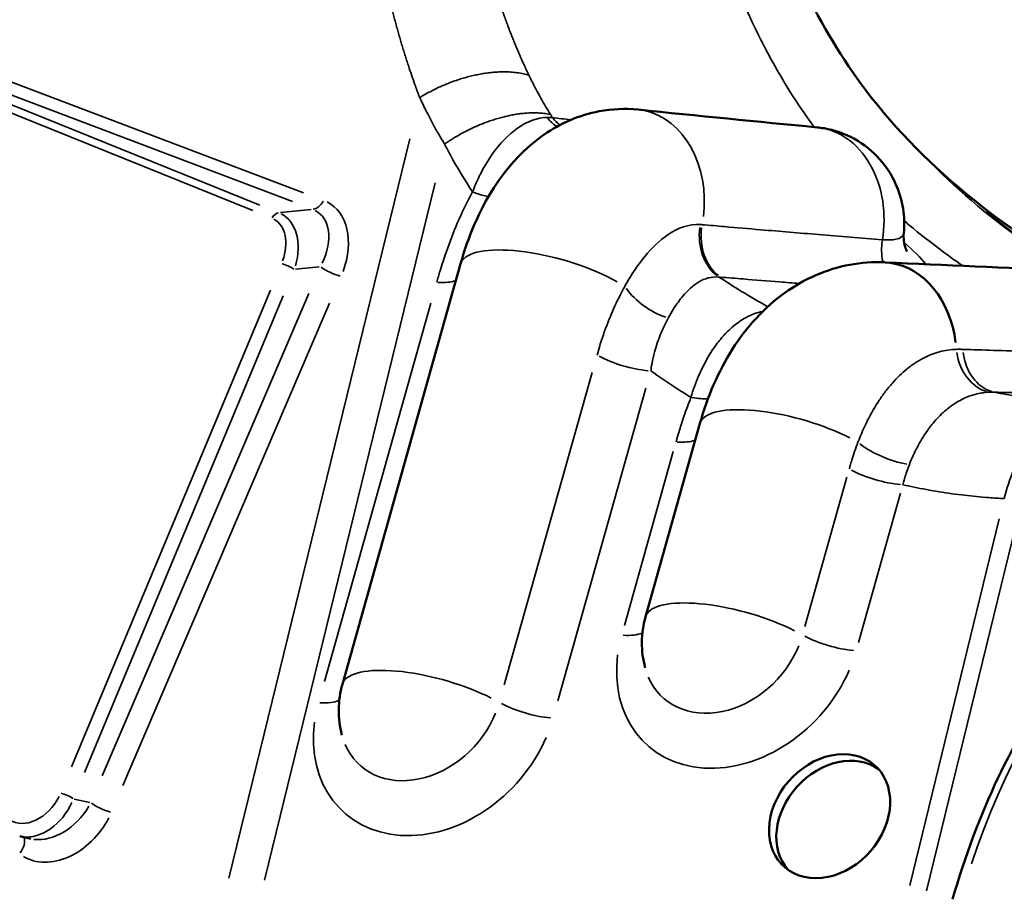
# Model space of a CAD drawing. Units: millimetres. Extents: x 4034 to 19325, y 10709 to 26997.
# Drawn here: x 17182 to 17487, y 11175 to 11445 of the extents above; entities that cross this region are included whole.
import ezdxf

# ---------------------------------------------------------------- set-up
doc = ezdxf.new("R2010")
doc.units = ezdxf.units.MM
doc.layers.add('MD_Visible', color=7, linetype='Continuous', lineweight=50)
doc.layers.add('MD_Visible Narrow', color=7, linetype='Continuous', lineweight=35)
doc.styles.get("Standard").update_dxf_attribs({"font": 'arial.ttf'})
doc.dimstyles.get("Standard").update_dxf_attribs({"dimtxt": 0.18, "dimasz": 0.18, "dimexe": 0.18, "dimexo": 0.0625, "dimgap": 0.09, "dimtad": 0, "dimtih": 1, "dimtoh": 1, "dimdec": 4, "dimzin": 0, "dimdsep": 46, "dimtxsty": 'Standard', "dimcen": 0.09, "dimadec": 0, "dimazin": 0, "dimtfac": 1, "dimtdec": 4, "dimtofl": 0, "dimtmove": 0, "dimatfit": 3, "dimfxl": 1, "dimtolj": 1, "dimtzin": 0, "dimarcsym": 0})

# ---------------------------------------------------------------- blocks, each defined once
blk = doc.blocks.new('CustomObjectsInViewport8_0')
at = {"layer": 'MD_Visible', "extrusion": (0, 1, 0)}
for p, q in [((17282.13, 11239.6), (17318.67, 11369.54)), ((17375.84, 11260.44), (17392.64, 11320.18)), ((17185.87, 11191.79), (17182.4, 11192.57))]:
    blk.add_line(p, q, dxfattribs=at)
at = {"layer": 'MD_Visible', "extrusion": (-1.33219e-16, 0, -1)}
blk.add_arc((-17404.72, 11252.31), 30, 345.2551, 15.7058, dxfattribs=at)
at = {"layer": 'MD_Visible', "extrusion": (-1.33219e-16, -5.083e-39, -1)}
blk.add_arc((-17311.01, 11231.48), 30, 345.2551, 15.7058, dxfattribs=at)
at = {"layer": 'MD_Visible'}
for centre, major_axis, ratio, start_param, end_param in [((17448.42, 11340.02), (1.39, 29.97), 0.783959, 0, 0.000144), ((17448.42, 11340.02), (1.39, 29.97), 0.783959, -1.360445, -0.071602), ((17432.73, 11198.79), (14.08, 15.58), 0.792586, -0.949032, 5.334153)]:
    blk.add_ellipse(centre, major_axis=major_axis, ratio=ratio, start_param=start_param, end_param=end_param, dxfattribs=at)
at = {"layer": 'MD_Visible', "extrusion": (-1.33219e-16, -2.52435e-29, -1)}
blk.add_ellipse((17434.99, 11196.75), major_axis=(14.08, 15.58), ratio=0.792586, start_param=3.233308, end_param=6.19147, dxfattribs=at)
at = {"layer": 'MD_Visible'}
for points, knots in [([(17509.56, 11367.07), (17495.76, 11375.23), (17482.49, 11384.53), (17458.48, 11405.45), (17447.46, 11417.41), (17431.82, 11440.79), (17426.02, 11451.57), (17415.11, 11475.58), (17410.26, 11488.99), (17401.79, 11518.26), (17398.45, 11534.26), (17394.14, 11567.23), (17393.27, 11584.32), (17395.07, 11617.03), (17397.37, 11632.19), (17402.7, 11661.31), (17406, 11675.31), (17414.58, 11704.94), (17420.16, 11720.4), (17433.02, 11749.86), (17440.37, 11763.91), (17456.74, 11790.29), (17465.78, 11802.56), (17485.26, 11825.31), (17495.81, 11835.8), (17518.45, 11854.66), (17530.62, 11863.03), (17555.67, 11876.65), (17568.58, 11882.04), (17594.53, 11889.61), (17607.62, 11891.93), (17633.55, 11893.56), (17646.58, 11892.92), (17671.68, 11888.91), (17683.88, 11885.66), (17708.54, 11876.7), (17721, 11870.82), (17745.94, 11856.55), (17758.43, 11848), (17783.26, 11828.35), (17795.62, 11817.09), (17819.7, 11792.19), (17831.42, 11778.41), (17853.63, 11749.09), (17864.17, 11733.54), (17883.89, 11701.11), (17893.13, 11684.2), (17910.1, 11649.58), (17917.74, 11631.78), (17932.5, 11595.8), (17940.09, 11577.42), (17955.01, 11545.93), (17962.01, 11532.49), (17976.04, 11509.24), (17982.98, 11499.07), (17997.44, 11480.9), (18005.22, 11472.62), (18018.35, 11459.29), (18023.73, 11454.22), (18035.76, 11444.6), (18042.32, 11440.58), (18055.47, 11434.92), (18062.34, 11433.01), (18078.58, 11430.1), (18088.04, 11429.41), (18108.67, 11427.98), (18119.29, 11427.23), (18131.94, 11426.33), (18133.99, 11426.18), (18136.03, 11426.03)], [0.090726, 0.090726, 0.090726, 0.090726, 5.370815, 5.370815, 10.414965, 10.414965, 14.27666, 14.27666, 18.793405, 18.793405, 23.984166, 23.984166, 29.436491, 29.436491, 34.513433, 34.513433, 39.487442, 39.487442, 45.446445, 45.446445, 51.511044, 51.511044, 57.680641, 57.680641, 63.961775, 63.961775, 70.386329, 70.386329, 76.573378, 76.573378, 82.482046, 82.482046, 88.189582, 88.189582, 93.737431, 93.737431, 99.628631, 99.628631, 105.854668, 105.854668, 112.401623, 112.401623, 119.111814, 119.111814, 125.654831, 125.654831, 131.995332, 131.995332, 138.078589, 138.078589, 144.036132, 144.036132, 148.531747, 148.531747, 152.369209, 152.369209, 156.091782, 156.091782, 158.624436, 158.624436, 161.830651, 161.830651, 164.871261, 164.871261, 168.42366, 168.42366, 172.187492, 172.187492, 172.911139, 172.911139, 172.911139, 172.911139]), ([(17038.33, 11200.76), (17037.26, 11202.16), (17031.99, 11209.41), (17023.75, 11223.99), (17015.54, 11246.55), (17009.62, 11274.82), (17007.27, 11309.66), (17009.96, 11351.69), (17017.85, 11397.04), (17027.57, 11432.94), (17035.57, 11457.41), (17041.3, 11473.85), (17049.19, 11494.6), (17059.79, 11519.71), (17075.38, 11553.34), (17097.47, 11595.38), (17127.68, 11644.97), (17161.08, 11692.84), (17188.61, 11727.49), (17204.69, 11746.11), (17208.36, 11750.28)], [0.074272, 0.074272, 0.074272, 0.074272, 0.078125, 0.09375, 0.109375, 0.125, 0.1458333, 0.1666667, 0.1875, 0.2083333, 0.2135417, 0.21875, 0.2291667, 0.2395833, 0.25, 0.2708333, 0.2916667, 0.3125, 0.3333333, 0.3394375, 0.3394375, 0.3394375, 0.3394375]), ([(17318.67, 11369.54), (17321.03, 11377.94), (17324.42, 11385.97), (17331.12, 11396.4), (17333.58, 11399.59), (17338.82, 11405.08), (17341.56, 11407.45), (17349.56, 11412.96), (17355.44, 11415.53), (17365.45, 11417.42), (17369.54, 11417.6), (17373.52, 11417.19)], [0, 0, 0, 0, 2.696647, 2.696647, 3.993634, 3.993634, 5.158014, 5.158014, 7.132977, 7.132977, 8.406308, 8.406308, 8.406308, 8.406308]), ([(17455.67, 11379.07), (17455.9, 11381.54), (17455.83, 11384.05), (17455.04, 11389.1), (17454.3, 11391.71), (17451.97, 11396.88), (17450.36, 11399.47), (17446.06, 11404.29), (17443.42, 11406.49), (17437.46, 11409.74), (17434.3, 11410.86), (17430.3, 11411.54), (17429.59, 11411.64), (17428.87, 11411.71)], [0.3650923, 0.3650923, 0.3650923, 0.3650923, 0.396277, 0.396277, 0.4274616, 0.4274616, 0.4586462, 0.4586462, 0.4889061, 0.4889061, 0.5153272, 0.5153272, 0.5210155, 0.5210155, 0.5210155, 0.5210155]), ([(17506.59, 11367.45), (17506.56, 11367.47), (17506.53, 11367.49), (17499.37, 11371.97), (17492.41, 11376.79), (17484.19, 11383.14), (17482.66, 11384.35), (17481.15, 11385.58)], [-47.632623, -47.632623, -47.632623, -47.632623, -47.620299, -47.620299, -44.732775, -44.732775, -44.064621, -44.064621, -44.064621, -44.064621]), ([(17456.7, 11373.31), (17456.7, 11373.31), (17456.69, 11373.33), (17456.61, 11373.45), (17456.44, 11373.74), (17456.02, 11374.89), (17455.79, 11375.67), (17455.61, 11377.42), (17455.58, 11378.2), (17455.67, 11379.07)], [-4.174691, -4.174691, -4.174691, -4.174691, -4.055089, -4.055089, -3.598016, -3.598016, -3.205975, -3.205975, -2.964215, -2.964215, -2.964215, -2.964215]), ([(17392.64, 11320.19), (17394.95, 11328.39), (17398.3, 11336.21), (17407, 11349.9), (17412.5, 11356), (17424.87, 11364.84), (17431.81, 11367.91), (17442.54, 11369.9), (17446.19, 11370.16), (17449.8, 11369.99)], [0.001544, 0.001544, 0.001544, 0.001544, 2.629279, 2.629279, 5.248326, 5.248326, 7.656057, 7.656057, 8.85106, 8.85106, 8.85106, 8.85106]), ([(17576.07, 11280.04), (17567.32, 11280.95), (17558.48, 11280.02), (17541.31, 11274.58), (17532.99, 11270.09), (17517.28, 11257.95), (17509.9, 11250.3), (17496.34, 11232.3), (17490.18, 11221.94), (17479.31, 11199.04), (17474.61, 11186.49), (17470.74, 11173.16)], [6.226339, 6.226339, 6.226339, 6.226339, 6.454059, 6.454059, 6.681778, 6.681778, 6.909498, 6.909498, 7.137218, 7.137218, 7.364937, 7.364937, 7.364937, 7.364937])]:
    blk.add_open_spline(points, degree=3, knots=knots, dxfattribs=at)
for points in [[(17373.52, 11417.19), (17391.97, 11415.3), (17410.42, 11413.47), (17428.87, 11411.71)], [(17449.88, 11369.98), (17468.47, 11369.12), (17487.05, 11368.3), (17505.63, 11367.5)]]:
    blk.add_open_spline(points, degree=3, dxfattribs=at)
at = {"layer": 'MD_Visible Narrow', "extrusion": (0, 1, 0)}
for p, q in [((17157.22, 11434.32), (17270.08, 11391.49)), ((17149.99, 11430.72), (17256.58, 11387.69)), ((17266.7, 11388.74), (17153.84, 11431.57)), ((17254.41, 11386.02), (17147.83, 11429.05)), ((17247.08, 11179.67), (17302.94, 11408.18)), ((17310.8, 11394.59), (17258.11, 11179.05)), ((17263.02, 11385.35), (17272.45, 11386.31)), ((17274.95, 11368.57), (17267.68, 11367.83)), ((17198.46, 11214.09), (17259.9, 11361.36)), ((17263.86, 11359.61), (17202.42, 11212.33)), ((17207.94, 11211.23), (17271.81, 11360.33)), ((17278.18, 11357.39), (17214.32, 11208.29)), ((17276.59, 11240.38), (17309.48, 11357.32)), ((17332.16, 11239.34), (17359.33, 11335.95)), ((17375.93, 11331.06), (17348.77, 11234.45)), ((17369.31, 11257.7), (17384.43, 11311.47)), ((17425.08, 11257.37), (17438.07, 11303.56)), ((17454.67, 11298.67), (17441.68, 11252.48)), ((17457.5, 11177.39), (17485.19, 11290.65)), ((17490.36, 11289.01), (17462.67, 11175.75)), ((17199.27, 11204.09), (17204.13, 11203))]:
    blk.add_line(p, q, dxfattribs=at)
at = {"layer": 'MD_Visible Narrow'}
for centre, major_axis, ratio, start_param, end_param in [((17370.46, 11387.35), (3.06, 29.84), 0.782699, 4.684307, 6.199034), ((17353.41, 11425.55), (0.64, 14.99), 0.747442, 2.419514, 2.725277), ((17355.97, 11425.34), (1.84, 14.89), 0.793512, 2.46701, 2.699196), ((17315.59, 11397.91), (-13.15, 7.22), 0.175086, 2.233545, 2.731486), ((17273.86, 11391.16), (1.77, 4.67), 0.623284, 3.47812, 4.450318), ((17263.67, 11371.3), (11.25, 13.94), 0.629019, 5.083195, 6.408343), ((17254.41, 11371.74), (6.71, 11.51), 0.672923, 4.981887, 6.307035), ((17404.27, 11378.8), (1.11, 14.96), 0.785866, 1.501109, 2.663653), ((17404.76, 11378.76), (1.18, 14.95), 0.781587, 1.504813, 2.667628), ((17460.56, 11374.51), (1.1, 14.96), 0.782067, 1.487804, 1.909622), ((17347.55, 11361.42), (-28.88, 8.12), 0.32377, -2.217705, -0.116721), ((17279.25, 11367.72), (-4.6, 1.97), 0.229944, 0.744727, 2.158422), ((17304.52, 11369.95), (-14.44, 4.06), 0.32377, 2.177472, 2.69863), ((17380.36, 11363.12), (-12.23, 8.69), 0.552712, 1.020271, 2.077571), ((17370.66, 11342.56), (-14.44, 4.06), 0.32377, 0.979107, 2.086971), ((17421.52, 11312.06), (-28.88, 8.12), 0.32377, -2.12758, -0.111978), ((17448.61, 11307.37), (-14.44, 4.06), 0.32377, 0.979107, 2.086971), ((17569.87, 11079.96), (0, 200.4), 0.544639, 0.000084, 1.024822), ((17434.18, 11256.05), (-14.44, 4.06), 0.32377, 0.979107, 2.086971), ((17400.19, 11256.4), (18.97, 20.98), 0.792586, 2.794495, 5.141742), ((17267.98, 11240.01), (-14.44, 4.06), 0.32377, 2.181346, 2.772238), ((17306.49, 11235.57), (18.97, 20.98), 0.792586, 2.794495, 5.141742), ((17196.67, 11204.69), (-2.77, 1.16), 0.218515, 3.886812, 5.347477), ((17186.08, 11207.96), (6.89, 10.31), 0.718881, 3.154993, 4.882917), ((17192.71, 11205.63), (-10.66, -11.92), 0.704127, 0.452899, 1.862757), ((17179.86, 11189.28), (3.17, 3.87), 0.643874, 4.773289, 5.894086)]:
    blk.add_ellipse(centre, major_axis=major_axis, ratio=ratio, start_param=start_param, end_param=end_param, dxfattribs=at)
at = {"layer": 'MD_Visible Narrow', "extrusion": (-1.64987e-16, -2.59609e-18, -1)}
blk.add_ellipse((17266.16, 11369.25), major_axis=(12.25, 18.82), ratio=0.689203, start_param=-0.075219, end_param=1.249928, dxfattribs=at)
at = {"layer": 'MD_Visible Narrow', "extrusion": (-1.33219e-16, -2.39801e-29, -1)}
blk.add_ellipse((17261.96, 11382.42), major_axis=(1.12, 2.78), ratio=0.664552, start_param=-1.342459, end_param=-0.351118, dxfattribs=at)
at = {"layer": 'MD_Visible Narrow', "extrusion": (-9.22209e-17, -4.43417e-18, -1)}
blk.add_ellipse((17256.03, 11370.52), major_axis=(7.02, 14.54), ratio=0.708837, start_param=0.020832, end_param=1.34598, dxfattribs=at)
at = {"layer": 'MD_Visible Narrow', "extrusion": (-1.33219e-16, 2.94714e-29, -1)}
blk.add_ellipse((17264.94, 11368.33), major_axis=(-2.77, 1.16), ratio=0.218515, start_param=0.935709, end_param=2.396373, dxfattribs=at)
at = {"layer": 'MD_Visible Narrow', "extrusion": (-1.33219e-16, 2.02423e-29, -1)}
blk.add_ellipse((17483.61, 11344.62), major_axis=(-0.91, 14.97), ratio=0.787933, start_param=3.425006, end_param=4.593018, dxfattribs=at)
at = {"layer": 'MD_Visible Narrow', "extrusion": (-1.33219e-16, 2.74792e-30, -1)}
blk.add_ellipse((17485.65, 11344.66), major_axis=(0.37, 15), ratio=0.785065, start_param=3.352137, end_param=4.522597, dxfattribs=at)
at = {"layer": 'MD_Visible Narrow', "extrusion": (-1.33219e-16, -4.23088e-29, -1)}
blk.add_ellipse((17383.08, 11334.39), major_axis=(-13.98, 5.44), ratio=0.264257, start_param=3.601788, end_param=4.079609, dxfattribs=at)
at = {"layer": 'MD_Visible Narrow', "extrusion": (-1.33219e-16, -5.83202e-29, -1)}
blk.add_ellipse((17378.49, 11320.59), major_axis=(-14.44, 4.06), ratio=0.32377, start_param=3.584555, end_param=4.105713, dxfattribs=at)
at = {"layer": 'MD_Visible Narrow', "extrusion": (-1.33219e-16, -1.02983e-29, -1)}
blk.add_ellipse((17451.47, 11315.51), major_axis=(-13.79, 5.89), ratio=0.408251, start_param=4.165128, end_param=5.272089, dxfattribs=at)
at = {"layer": 'MD_Visible Narrow', "extrusion": (-1.33219e-16, 2.81278e-29, -1)}
blk.add_ellipse((17404.72, 11252.31), major_axis=(-28.88, 8.12), ratio=0.32377, start_param=0.111202, end_param=2.112832, dxfattribs=at)
at = {"layer": 'MD_Visible Narrow', "extrusion": (-1.33219e-16, -3.58192e-29, -1)}
blk.add_ellipse((17361.69, 11260.85), major_axis=(-14.44, 4.06), ratio=0.32377, start_param=3.510947, end_param=4.101839, dxfattribs=at)
at = {"layer": 'MD_Visible Narrow', "extrusion": (-1.33219e-16, 2.29263e-30, -1)}
blk.add_ellipse((17404.72, 11252.31), major_axis=(28.45, 31.47), ratio=0.792586, start_param=1.16812, end_param=3.995554, dxfattribs=at)
at = {"layer": 'MD_Visible Narrow', "extrusion": (-1.33219e-16, 7.10468e-29, -1)}
blk.add_ellipse((17311.01, 11231.48), major_axis=(-28.88, 8.12), ratio=0.32377, start_param=0.111202, end_param=2.112832, dxfattribs=at)
at = {"layer": 'MD_Visible Narrow', "extrusion": (-1.33219e-16, 3.21892e-29, -1)}
blk.add_ellipse((17340.47, 11235.22), major_axis=(-14.44, 4.06), ratio=0.32377, start_param=4.196215, end_param=5.304078, dxfattribs=at)
at = {"layer": 'MD_Visible Narrow', "extrusion": (-1.33219e-16, 8.19676e-30, -1)}
blk.add_ellipse((17311.01, 11231.48), major_axis=(28.45, 31.47), ratio=0.792586, start_param=1.16812, end_param=3.995554, dxfattribs=at)
at = {"layer": 'MD_Visible Narrow', "extrusion": (-1.01321e-16, -1.10042e-17, -1)}
blk.add_ellipse((17187.71, 11206.75), major_axis=(-7.8, -13.2), ratio=0.740118, start_param=4.559547, end_param=5.969405, dxfattribs=at)
at = {"layer": 'MD_Visible Narrow', "extrusion": (-1.33219e-16, 7.91696e-29, -1)}
blk.add_ellipse((17208.29, 11202.05), major_axis=(-4.6, 1.97), ratio=0.229944, start_param=4.124763, end_param=5.538458, dxfattribs=at)
at = {"layer": 'MD_Visible Narrow', "extrusion": (-1.66703e-16, 1.17037e-17, -1)}
blk.add_ellipse((17195.2, 11203.58), major_axis=(-12.44, -16.67), ratio=0.739246, start_param=4.493311, end_param=6.221235, dxfattribs=at)
at = {"layer": 'MD_Visible Narrow'}
for points, knots in [([(17306.05, 11420.88), (17305.59, 11422.09), (17305.14, 11423.3), (17304.7, 11424.52), (17304.04, 11426.34), (17303.41, 11428.17), (17302.8, 11430.01), (17302.62, 11430.55), (17302.44, 11431.09), (17302.26, 11431.63), (17302.08, 11432.18), (17301.91, 11432.73), (17301.73, 11433.27), (17301.56, 11433.82), (17301.39, 11434.37), (17301.22, 11434.92), (17301.05, 11435.47), (17300.88, 11436.03), (17300.71, 11436.58), (17300.54, 11437.14), (17300.38, 11437.69), (17300.21, 11438.25), (17300.05, 11438.81), (17299.89, 11439.37), (17299.73, 11439.93), (17299.56, 11440.5), (17299.4, 11441.06), (17299.25, 11441.63), (17299.09, 11442.2), (17298.93, 11442.77), (17298.77, 11443.35), (17298.61, 11443.93), (17298.45, 11444.52), (17298.29, 11445.12), (17298.13, 11445.73), (17297.98, 11446.32), (17297.84, 11446.86), (17297.56, 11447.96), (17297.27, 11449.11), (17296.96, 11450.32), (17296.66, 11451.52), (17296.36, 11452.77), (17296.05, 11454.01), (17295.65, 11455.67), (17295.27, 11457.3), (17294.9, 11458.91), (17294.54, 11460.5), (17294.18, 11462.09), (17293.83, 11463.69), (17293.49, 11465.28), (17293.16, 11466.87), (17292.84, 11468.47), (17292.52, 11470.06), (17292.21, 11471.67), (17291.91, 11473.28), (17291.61, 11474.93), (17291.32, 11476.58), (17291.04, 11478.24), (17290.76, 11479.95), (17290.48, 11481.66), (17290.21, 11483.37), (17289.94, 11485.12), (17289.67, 11486.86), (17289.41, 11488.62), (17289.15, 11490.38), (17288.9, 11492.15), (17288.65, 11493.93), (17288.4, 11495.7), (17288.15, 11497.47), (17287.91, 11499.25), (17287.67, 11501.01), (17287.44, 11502.77), (17287.21, 11504.53), (17286.98, 11506.26), (17286.76, 11507.99), (17286.55, 11509.72), (17286.54, 11509.75), (17286.54, 11509.79), (17286.53, 11509.83), (17285.93, 11514.68), (17285.37, 11519.55), (17284.87, 11524.44), (17284.36, 11529.33), (17283.92, 11534.25), (17283.54, 11539.19), (17283.12, 11544.8), (17282.78, 11550.45), (17282.49, 11556.12), (17282.15, 11562.72), (17281.87, 11569.35), (17281.62, 11575.98), (17281.33, 11583.48), (17281.07, 11590.98), (17280.82, 11598.49), (17280.58, 11605.49), (17280.36, 11612.49), (17280.07, 11619.47), (17279.8, 11625.95), (17279.47, 11632.41), (17279, 11638.81), (17278.51, 11645.6), (17277.88, 11652.34), (17277.12, 11659.02), (17276.52, 11664.26), (17275.83, 11669.46), (17275.06, 11674.63), (17273.61, 11684.43), (17271.86, 11694.11), (17269.83, 11703.68)], [-10.952316, -10.952316, -10.952316, -10.952316, -10.470131, -10.470131, -10.470131, -9.749545, -9.749545, -9.749545, -9.53826, -9.53826, -9.53826, -9.326799, -9.326799, -9.326799, -9.115049, -9.115049, -9.115049, -8.902877, -8.902877, -8.902877, -8.690121, -8.690121, -8.690121, -8.476596, -8.476596, -8.476596, -8.2621, -8.2621, -8.2621, -8.04597, -8.04597, -8.04597, -7.825311, -7.825311, -7.825311, -7.600611, -7.600611, -7.600611, -7.150244, -7.150244, -7.150244, -6.699878, -6.699878, -6.699878, -6.099063, -6.099063, -6.099063, -5.510172, -5.510172, -5.510172, -4.926073, -4.926073, -4.926073, -4.342258, -4.342258, -4.342258, -3.744125, -3.744125, -3.744125, -3.129108, -3.129108, -3.129108, -2.502937, -2.502937, -2.502937, -1.871043, -1.871043, -1.871043, -1.239044, -1.239044, -1.239044, -0.613126, -0.613126, -0.613126, 0, 0, 0, 0.013289, 0.013289, 0.013289, 1.732254, 1.732254, 1.732254, 3.451219, 3.451219, 3.451219, 5.403456, 5.403456, 5.403456, 7.678147, 7.678147, 7.678147, 10.246676, 10.246676, 10.246676, 12.640631, 12.640631, 12.640631, 14.864662, 14.864662, 14.864662, 17.221757, 17.221757, 17.221757, 19.069121, 19.069121, 19.069121, 22.568859, 22.568859, 22.568859, 22.568859]), ([(17317.46, 11516.63), (17317.66, 11514.31), (17317.89, 11511.98), (17318.15, 11509.65), (17318.16, 11509.62), (17318.16, 11509.58), (17318.16, 11509.54), (17318.35, 11507.9), (17318.54, 11506.26), (17318.75, 11504.61), (17318.97, 11502.93), (17319.19, 11501.25), (17319.43, 11499.56), (17319.67, 11497.87), (17319.92, 11496.17), (17320.19, 11494.48), (17320.45, 11492.79), (17320.72, 11491.1), (17321.01, 11489.43), (17321.29, 11487.77), (17321.58, 11486.11), (17321.88, 11484.48), (17322.17, 11482.87), (17322.47, 11481.27), (17322.79, 11479.7), (17323.09, 11478.17), (17323.4, 11476.66), (17323.73, 11475.16), (17324.04, 11473.7), (17324.37, 11472.25), (17324.72, 11470.81), (17325.07, 11469.36), (17325.44, 11467.91), (17325.82, 11466.46), (17326.22, 11464.99), (17326.63, 11463.52), (17327.05, 11462.05), (17327.49, 11460.55), (17327.94, 11459.03), (17328.42, 11457.49), (17328.78, 11456.33), (17329.14, 11455.17), (17329.5, 11454.06), (17329.85, 11452.95), (17330.2, 11451.89), (17330.54, 11450.89), (17330.71, 11450.39), (17330.88, 11449.86), (17331.07, 11449.3), (17331.26, 11448.76), (17331.44, 11448.22), (17331.62, 11447.7), (17331.8, 11447.18), (17331.99, 11446.67), (17332.17, 11446.15), (17332.35, 11445.64), (17332.53, 11445.14), (17332.72, 11444.63), (17332.9, 11444.13), (17333.08, 11443.63), (17333.27, 11443.13), (17333.45, 11442.64), (17333.64, 11442.14), (17333.83, 11441.65), (17334.02, 11441.16), (17334.21, 11440.67), (17334.4, 11440.18), (17334.59, 11439.7), (17334.78, 11439.21), (17334.98, 11438.73), (17335.17, 11438.24), (17335.37, 11437.76), (17335.57, 11437.28), (17335.77, 11436.8), (17335.97, 11436.32), (17336.17, 11435.84), (17336.86, 11434.22), (17337.57, 11432.6), (17338.3, 11431.01), (17338.79, 11429.94), (17339.29, 11428.87), (17339.8, 11427.82)], [-0.883474, -0.883474, -0.883474, -0.883474, -0.013289, -0.013289, -0.013289, 0, 0, 0, 0.613126, 0.613126, 0.613126, 1.239044, 1.239044, 1.239044, 1.871043, 1.871043, 1.871043, 2.502937, 2.502937, 2.502937, 3.129108, 3.129108, 3.129108, 3.744125, 3.744125, 3.744125, 4.342258, 4.342258, 4.342258, 4.926073, 4.926073, 4.926073, 5.510172, 5.510172, 5.510172, 6.099063, 6.099063, 6.099063, 6.699878, 6.699878, 6.699878, 7.150244, 7.150244, 7.150244, 7.600611, 7.600611, 7.600611, 7.825311, 7.825311, 7.825311, 8.04597, 8.04597, 8.04597, 8.2621, 8.2621, 8.2621, 8.476596, 8.476596, 8.476596, 8.690121, 8.690121, 8.690121, 8.902877, 8.902877, 8.902877, 9.115049, 9.115049, 9.115049, 9.326799, 9.326799, 9.326799, 9.53826, 9.53826, 9.53826, 9.749545, 9.749545, 9.749545, 10.470131, 10.470131, 10.470131, 10.952316, 10.952316, 10.952316, 10.952316]), ([(17387.49, 11507.77), (17389.54, 11498.56), (17392.04, 11489.14), (17396.76, 11473.68), (17399.2, 11466.69), (17404.71, 11453.31), (17406.34, 11449.53), (17409.85, 11441.96), (17411.67, 11438.3), (17419.11, 11424.39), (17424, 11417.11), (17427.99, 11411.79)], [-15.227144, -15.227144, -15.227144, -15.227144, -14.533767, -14.533767, -13.922535, -13.922535, -13.68829, -13.68829, -13.440941, -13.440941, -12.756866, -12.756866, -12.756866, -12.756866]), ([(17339.8, 11427.82), (17339.93, 11427.56), (17340.06, 11427.29), (17340.18, 11427.03), (17340.48, 11426.43), (17340.78, 11425.83), (17341.08, 11425.24), (17341.38, 11424.64), (17341.68, 11424.05), (17341.99, 11423.46), (17342.49, 11422.52), (17342.99, 11421.59), (17343.5, 11420.68), (17343.98, 11419.83), (17344.46, 11418.99), (17344.95, 11418.17), (17345.45, 11417.32), (17345.96, 11416.48), (17346.49, 11415.65)], [10.952316, 10.952316, 10.952316, 10.952316, 11.07218, 11.07218, 11.07218, 11.348337, 11.348337, 11.348337, 11.624493, 11.624493, 11.624493, 12.066344, 12.066344, 12.066344, 12.475404, 12.475404, 12.475404, 12.895623, 12.895623, 12.895623, 12.895623]), ([(17313.72, 11406.56), (17313.11, 11407.56), (17312.5, 11408.57), (17311.91, 11409.58), (17311.34, 11410.57), (17310.78, 11411.57), (17310.23, 11412.57), (17309.64, 11413.65), (17309.06, 11414.75), (17308.5, 11415.84), (17308.15, 11416.53), (17307.8, 11417.22), (17307.46, 11417.91), (17307.13, 11418.6), (17306.79, 11419.29), (17306.47, 11419.98), (17306.33, 11420.28), (17306.18, 11420.58), (17306.05, 11420.88)], [-12.895623, -12.895623, -12.895623, -12.895623, -12.475404, -12.475404, -12.475404, -12.066344, -12.066344, -12.066344, -11.624493, -11.624493, -11.624493, -11.348337, -11.348337, -11.348337, -11.07218, -11.07218, -11.07218, -10.952316, -10.952316, -10.952316, -10.952316]), ([(17322.38, 11391.78), (17323, 11393.43), (17323.69, 11395.03), (17325.64, 11399.04), (17327, 11401.35), (17330.83, 11406.72), (17333.5, 11409.47), (17339.31, 11413.58), (17342.48, 11414.76), (17345.4, 11414.8)], [-5.708566, -5.708566, -5.708566, -5.708566, -4.994996, -4.994996, -3.853282, -3.853282, -2.026541, -2.026541, 0, 0, 0, 0]), ([(17345.4, 11414.8), (17345.47, 11414.8), (17345.54, 11414.8), (17345.73, 11414.8), (17345.84, 11414.8), (17346.13, 11414.8), (17346.31, 11414.79), (17346.68, 11414.78), (17346.87, 11414.77), (17347.05, 11414.76)], [-0.4033405, -0.4033405, -0.4033405, -0.4033405, -0.352923, -0.352923, -0.2722548, -0.2722548, -0.1431859, -0.1431859, 0, 0, 0, 0]), ([(17449.05, 11376.95), (17449.7, 11380.88), (17449.73, 11385.01), (17449.14, 11388.87), (17448.6, 11392.42), (17447.52, 11395.87), (17445.99, 11398.87), (17444.23, 11402.35), (17441.83, 11405.35), (17439.06, 11407.53), (17436.68, 11409.39), (17433.98, 11410.7), (17431.21, 11411.33), (17430.44, 11411.5), (17429.66, 11411.63), (17428.87, 11411.7)], [0.3560334, 0.3560334, 0.3560334, 0.3560334, 0.3958859, 0.3958859, 0.3958859, 0.4324301, 0.4324301, 0.4324301, 0.4747713, 0.4747713, 0.4747713, 0.510975, 0.510975, 0.510975, 0.5210155, 0.5210155, 0.5210155, 0.5210155]), ([(17322.38, 11391.78), (17319.94, 11395.47), (17317.65, 11399.26), (17315.52, 11403.16), (17314.91, 11404.28), (17314.31, 11405.42), (17313.72, 11406.56)], [-15.066628, -15.066628, -15.066628, -15.066628, -13.379604, -13.379604, -13.379604, -12.895623, -12.895623, -12.895623, -12.895623]), ([(17506.23, 11367.47), (17504.14, 11368.78), (17502.07, 11370.12), (17500.01, 11371.48), (17499.32, 11371.94), (17498.64, 11372.39), (17497.96, 11372.85), (17487.18, 11380.15), (17476.88, 11388.23), (17467.57, 11397.2), (17465.94, 11398.78), (17464.34, 11400.38), (17462.77, 11402.02)], [-47.658796, -47.658796, -47.658796, -47.658796, -46.815816, -46.815816, -46.815816, -46.535974, -46.535974, -46.535974, -42.09773, -42.09773, -42.09773, -41.318178, -41.318178, -41.318178, -41.318178]), ([(17311.3, 11363.82), (17311.64, 11365), (17311.98, 11366.18), (17312.92, 11369.26), (17313.54, 11371.15), (17315.25, 11376.06), (17316.4, 11379.07), (17319.07, 11385.34), (17320.63, 11388.6), (17322.38, 11391.78)], [-3.11502, -3.11502, -3.11502, -3.11502, -2.725643, -2.725643, -2.102639, -2.102639, -1.105832, -1.105832, 0, 0, 0, 0]), ([(17455.78, 11382.81), (17456.83, 11381.92), (17457.87, 11381.05), (17463.85, 11376.17), (17468.86, 11372.4), (17473.91, 11368.88)], [-11.026779, -11.026779, -11.026779, -11.026779, -10.842867, -10.842867, -9.97373, -9.97373, -9.97373, -9.97373]), ([(17369.42, 11362.56), (17370.13, 11363.84), (17370.88, 11365.1), (17372.89, 11368.25), (17374.2, 11370.09), (17377.8, 11374.48), (17380.19, 11376.82), (17385.8, 11380.59), (17389.17, 11381.88), (17392.77, 11381.66)], [0, 0, 0, 0, 0.541374, 0.541374, 1.407573, 1.407573, 2.79349, 2.79349, 4.330992, 4.330992, 4.330992, 4.330992]), ([(17392.77, 11381.66), (17392.79, 11381.66), (17392.81, 11381.66), (17392.87, 11381.66), (17392.91, 11381.66), (17393.01, 11381.65), (17393.07, 11381.64), (17393.19, 11381.63), (17393.26, 11381.63), (17393.33, 11381.62)], [0, 0, 0, 0, 0.00999082, 0.00999082, 0.02597614, 0.02597614, 0.05155264, 0.05155264, 0.07992657, 0.07992657, 0.07992657, 0.07992657]), ([(17393.33, 11381.62), (17395.65, 11381.42), (17397.97, 11381.22), (17404.01, 11380.7), (17407.72, 11380.38), (17417.38, 11379.56), (17423.32, 11379.07), (17435.86, 11378.03), (17442.45, 11377.49), (17449.05, 11376.95)], [0, 0, 0, 0, 1.121959, 1.121959, 2.917094, 2.917094, 5.789309, 5.789309, 8.975672, 8.975672, 8.975672, 8.975672]), ([(17449.05, 11376.95), (17450.71, 11376.83), (17452.13, 11376.88), (17454.73, 11377.41), (17455.57, 11378.07), (17455.67, 11379.07)], [0, 0, 0, 0, 1.219731, 1.219731, 2.964215, 2.964215, 2.964215, 2.964215]), ([(17398.53, 11365.45), (17396.21, 11365.63), (17394.14, 11365.04), (17390.48, 11362.84), (17388.86, 11361.34), (17386.34, 11358.3), (17385.4, 11356.99), (17383.93, 11354.67), (17383.38, 11353.74), (17382.85, 11352.76)], [-4.330992, -4.330992, -4.330992, -4.330992, -2.79349, -2.79349, -1.407573, -1.407573, -0.541374, -0.541374, 0, 0, 0, 0]), ([(17399.03, 11365.41), (17398.97, 11365.41), (17398.91, 11365.42), (17398.8, 11365.43), (17398.74, 11365.43), (17398.66, 11365.44), (17398.62, 11365.44), (17398.57, 11365.45), (17398.55, 11365.45), (17398.53, 11365.45)], [-0.07992657, -0.07992657, -0.07992657, -0.07992657, -0.05155264, -0.05155264, -0.02597614, -0.02597614, -0.00999082, -0.00999082, 0, 0, 0, 0]), ([(17398.53, 11365.45), (17400.82, 11363.94), (17403.15, 11362.46), (17405.5, 11361.02), (17408.17, 11359.39), (17410.87, 11357.8), (17413.6, 11356.26)], [23.051648, 23.051648, 23.051648, 23.051648, 24.168647, 24.168647, 24.168647, 25.433584, 25.433584, 25.433584, 25.433584]), ([(17423.37, 11363.45), (17421.33, 11363.61), (17419.3, 11363.77), (17413.52, 11364.23), (17409.78, 11364.54), (17403.7, 11365.03), (17401.36, 11365.22), (17399.03, 11365.41)], [-3.894021, -3.894021, -3.894021, -3.894021, -2.917094, -2.917094, -1.121959, -1.121959, 0, 0, 0, 0]), ([(17360.84, 11341.32), (17361.11, 11342.28), (17361.39, 11343.23), (17362.16, 11345.7), (17362.66, 11347.21), (17364.04, 11351.05), (17364.97, 11353.36), (17367.06, 11358.03), (17368.22, 11360.36), (17369.42, 11362.56)], [-2.529183, -2.529183, -2.529183, -2.529183, -2.213035, -2.213035, -1.707198, -1.707198, -0.89786, -0.89786, 0, 0, 0, 0]), ([(17389.87, 11328.26), (17390.55, 11330.55), (17391.75, 11333.87), (17393.64, 11337.95), (17395.2, 11340.82), (17396.47, 11342.81), (17397.64, 11344.49), (17398.56, 11345.69), (17399.67, 11347), (17400.97, 11348.42), (17402.65, 11350.02), (17404.75, 11351.65), (17406.89, 11352.97), (17409.09, 11353.99), (17410.82, 11354.54), (17411.82, 11354.75), (17412.06, 11354.8)], [-6.864014, -6.864014, -6.864014, -6.864014, -5.88344, -5.393154, -4.902867, -4.41258, -4.290009, -3.922294, -3.67715, -3.432007, -2.94172, -2.451434, -1.961147, -1.47086, -0.980573, -0.818149, -0.818149, -0.818149, -0.818149]), ([(17382.85, 11352.76), (17381.97, 11351.15), (17381.14, 11349.4), (17379.74, 11345.86), (17379.15, 11344.08), (17378.35, 11341.08), (17378.08, 11339.9), (17377.69, 11337.95), (17377.56, 11337.19), (17377.44, 11336.43)], [0, 0, 0, 0, 0.89786, 0.89786, 1.707198, 1.707198, 2.213035, 2.213035, 2.529183, 2.529183, 2.529183, 2.529183]), ([(17441.49, 11314.36), (17442.39, 11316.73), (17444.4, 11321.31), (17447.09, 11325.96), (17449.04, 11328.78), (17450.38, 11330.59), (17452.13, 11332.72), (17454.35, 11335.04), (17456.27, 11336.74), (17457.85, 11337.96), (17459.46, 11339.09), (17462.35, 11340.81), (17466.65, 11342.53), (17470.15, 11343.04), (17471.88, 11343.09)], [0, 0, 0, 0, 0.869571, 1.739141, 1.956534, 2.173927, 2.608712, 3.043497, 3.478283, 3.695675, 3.913068, 4.347853, 5.217424, 6.086995, 6.086995, 6.086995, 6.086995]), ([(17471.88, 11343.09), (17472.12, 11343.09), (17472.36, 11343.1), (17472.82, 11343.1), (17473.04, 11343.1), (17473.4, 11343.09), (17473.53, 11343.09), (17473.76, 11343.08), (17473.84, 11343.08), (17473.93, 11343.08)], [0, 0, 0, 0, 0.1177594, 0.1177594, 0.2239087, 0.2239087, 0.290252, 0.290252, 0.3317166, 0.3317166, 0.3317166, 0.3317166]), ([(17473.93, 11343.08), (17477.07, 11342.98), (17480.21, 11342.88), (17486.93, 11342.67), (17490.52, 11342.56), (17496.35, 11342.38), (17498.6, 11342.31), (17501.96, 11342.21), (17503.08, 11342.18), (17506, 11342.09), (17507.79, 11342.04), (17512.45, 11341.91), (17515.32, 11341.82), (17521.38, 11341.65), (17524.56, 11341.56), (17527.75, 11341.47)], [0, 0, 0, 0, 1.520468, 1.520468, 3.258146, 3.258146, 4.344195, 4.344195, 4.887219, 4.887219, 5.756058, 5.756058, 7.146201, 7.146201, 8.68839, 8.68839, 8.68839, 8.68839]), ([(17389.87, 11328.26), (17388.19, 11329.29), (17386.53, 11330.34), (17384.88, 11331.4), (17382.37, 11333.03), (17379.89, 11334.71), (17377.44, 11336.43)], [-26.944063, -26.944063, -26.944063, -26.944063, -26.200914, -26.200914, -26.200914, -25.066364, -25.066364, -25.066364, -25.066364]), ([(17385.27, 11314.45), (17386.01, 11317.1), (17387.44, 11321.72), (17389.11, 11326.3), (17389.87, 11328.26)], [-1.522711, -1.522711, -1.522711, -1.522711, -0.65259, 0, 0, 0, 0]), ([(17481.94, 11329.85), (17480.52, 11329.77), (17477.67, 11329.32), (17474.21, 11327.99), (17471.89, 11326.66), (17470.61, 11325.8), (17469.34, 11324.87), (17467.8, 11323.57), (17466.03, 11321.8), (17464.62, 11320.17), (17463.54, 11318.78), (17461.97, 11316.61), (17459.79, 11313), (17458.13, 11309.39), (17457.39, 11307.52)], [-6.086995, -6.086995, -6.086995, -6.086995, -5.217424, -4.347853, -3.913068, -3.695675, -3.478283, -3.043497, -2.608712, -2.173927, -1.956534, -1.739141, -0.869571, 0, 0, 0, 0]), ([(17483.58, 11329.86), (17483.51, 11329.86), (17483.44, 11329.87), (17483.26, 11329.87), (17483.15, 11329.87), (17482.87, 11329.87), (17482.69, 11329.87), (17482.32, 11329.86), (17482.13, 11329.86), (17481.94, 11329.85)], [-0.3317166, -0.3317166, -0.3317166, -0.3317166, -0.290252, -0.290252, -0.2239087, -0.2239087, -0.1177594, -0.1177594, 0, 0, 0, 0]), ([(17537.73, 11328.58), (17534.53, 11328.65), (17531.32, 11328.72), (17525.23, 11328.85), (17522.34, 11328.92), (17517.65, 11329.03), (17515.84, 11329.07), (17512.91, 11329.14), (17511.78, 11329.16), (17508.4, 11329.24), (17506.14, 11329.3), (17500.27, 11329.44), (17496.66, 11329.53), (17489.9, 11329.7), (17486.74, 11329.78), (17483.58, 11329.86)], [-8.68839, -8.68839, -8.68839, -8.68839, -7.146201, -7.146201, -5.756058, -5.756058, -4.887219, -4.887219, -4.344195, -4.344195, -3.258146, -3.258146, -1.520468, -1.520468, 0, 0, 0, 0]), ([(17483.58, 11329.86), (17484.85, 11329.61), (17486.12, 11329.37), (17487.39, 11329.14), (17489.63, 11328.74), (17491.86, 11328.38), (17494.07, 11328.06), (17496.29, 11327.75), (17498.48, 11327.47), (17500.7, 11327.24), (17502.78, 11327.03), (17504.88, 11326.85), (17507.04, 11326.7), (17508.5, 11326.6), (17509.99, 11326.51), (17511.52, 11326.43)], [35.622988, 35.622988, 35.622988, 35.622988, 36.156141, 36.156141, 36.156141, 37.0958, 37.0958, 37.0958, 38.03546, 38.03546, 38.03546, 38.91958, 38.91958, 38.91958, 39.517763, 39.517763, 39.517763, 39.517763]), ([(17486.73, 11296.94), (17488.25, 11303.1), (17490.48, 11308.75), (17495.65, 11317.44), (17498.55, 11320.76), (17503.56, 11324.37), (17505.59, 11325.37), (17508.94, 11326.26), (17510.23, 11326.43), (17511.52, 11326.43)], [-5.246252, -5.246252, -5.246252, -5.246252, -3.383833, -3.383833, -1.705032, -1.705032, -0.655782, -0.655782, 0, 0, 0, 0]), ([(17438.79, 11306.12), (17438.89, 11306.48), (17438.99, 11306.83), (17439.25, 11307.74), (17439.42, 11308.29), (17439.87, 11309.74), (17440.16, 11310.62), (17440.79, 11312.46), (17441.13, 11313.41), (17441.49, 11314.36)], [-0.9272849, -0.9272849, -0.9272849, -0.9272849, -0.8113743, -0.8113743, -0.6259173, -0.6259173, -0.3291861, -0.3291861, 0, 0, 0, 0]), ([(17457.39, 11307.52), (17457.1, 11306.81), (17456.84, 11306.08), (17456.36, 11304.69), (17456.15, 11304.01), (17455.83, 11302.91), (17455.71, 11302.48), (17455.53, 11301.78), (17455.46, 11301.51), (17455.39, 11301.23)], [0, 0, 0, 0, 0.3291861, 0.3291861, 0.6259173, 0.6259173, 0.8113743, 0.8113743, 0.9272849, 0.9272849, 0.9272849, 0.9272849]), ([(17486.73, 11296.94), (17485.12, 11297.03), (17483.52, 11297.13), (17481.93, 11297.26), (17479.41, 11297.45), (17476.92, 11297.68), (17474.44, 11297.97), (17471.8, 11298.28), (17469.18, 11298.65), (17466.58, 11299.07), (17463.98, 11299.49), (17461.4, 11299.97), (17458.84, 11300.49), (17457.69, 11300.73), (17456.54, 11300.98), (17455.39, 11301.23)], [-39.481653, -39.481653, -39.481653, -39.481653, -38.91958, -38.91958, -38.91958, -38.03546, -38.03546, -38.03546, -37.0958, -37.0958, -37.0958, -36.156141, -36.156141, -36.156141, -35.732843, -35.732843, -35.732843, -35.732843])]:
    blk.add_open_spline(points, degree=3, knots=knots, dxfattribs=at)
for points, weights in [([(17339.8, 11427.82), (17330.48, 11430.69), (17317.43, 11428.01), (17306.05, 11420.88)], [1, 0.862351024378, 0.862351024378, 1]), ([(17346.49, 11415.65), (17337.42, 11417.74), (17324.93, 11414.28), (17313.72, 11406.56)], [1, 0.874741682312, 0.874741682263, 0.999999999852])]:
    blk.add_rational_spline(points, weights, degree=3, dxfattribs=at)
for points in [[(17346.49, 11415.65), (17346.68, 11415.36), (17346.86, 11415.06), (17347.05, 11414.76)], [(17347.05, 11414.76), (17348.95, 11414.51), (17350.86, 11414.26), (17352.76, 11414.01)], [(17455.75, 11376.16), (17458.6, 11373.68), (17460.89, 11371.4), (17462.47, 11369.41)], [(17464.29, 11362.61), (17464.29, 11362.61), (17464.29, 11362.61), (17464.29, 11362.61)], [(17470.29, 11351.72), (17470.29, 11351.72), (17470.29, 11351.72), (17470.29, 11351.72)]]:
    blk.add_open_spline(points, degree=3, dxfattribs=at)
blk = doc.blocks.new('*D7')
at = {"color": 0, "lineweight": -2, "transparency": 16777216}
for p, q in [((13565.36, 17411.23), (13565.36, 17412.41)), ((13765.36, 17412.23), (18506.1, 17412.23)), ((18706.1, 17411.23), (18706.1, 17412.41))]:
    blk.add_line(p, q, dxfattribs=at)
at = {"color": 0, "transparency": 16777216}
for points in [[(13765.36, 17445.57), (13765.36, 17378.9), (13565.36, 17412.23)], [(18506.1, 17445.57), (18506.1, 17378.9), (18706.1, 17412.23)]]:
    blk.add_solid(points, dxfattribs=at)
at = {"layer": 'Defpoints', "color": 0, "transparency": 16777216}
for p in [(18706.1, 17412.23), (18706.1, 14489.92), (13565.36, 10861.5)]:
    blk.add_point(p, dxfattribs=at)
at = {"color": 0, "transparency": 16777216, "insert": (16135.73, 17662.23), "char_height": 300, "attachment_point": 5}
blk.add_mtext('\\A1;520', dxfattribs=at)
blk = doc.blocks.new('*D32')
at = {"color": 0, "lineweight": -2, "transparency": 16777216}
for p, q in [((19299.46, 11792.93), (19300.64, 11792.93)), ((19300.46, 11642.93), (19300.46, 10858.92)), ((19299.46, 10708.92), (19300.64, 10708.92))]:
    blk.add_line(p, q, dxfattribs=at)
at = {"color": 0, "transparency": 16777216}
for points in [[(19275.46, 11642.93), (19325.46, 11642.93), (19300.46, 11792.93)], [(19275.46, 10858.92), (19325.46, 10858.92), (19300.46, 10708.92)]]:
    blk.add_solid(points, dxfattribs=at)
at = {"layer": 'Defpoints', "color": 0, "transparency": 16777216}
for p in [(15478.29, 11792.93), (15454.78, 10708.92), (19300.46, 10708.92)]:
    blk.add_point(p, dxfattribs=at)
at = {"color": 0, "transparency": 16777216, "insert": (19150.46, 11250.92), "char_height": 200, "attachment_point": 5, "rotation": 90}
blk.add_mtext('\\A1;100', dxfattribs=at)

msp = doc.modelspace()

# ---------------------------------------------------------------- block references
at = {"layer": 'MD_Visible'}
msp.add_blockref('CustomObjectsInViewport8_0', (0, 0), dxfattribs=at)

# ---------------------------------------------------------------- dimensions: what is measured, and where the dimension line sits
dim = msp.add_linear_dim(base=(18706.1, 17412.23), p1=(13565.36, 10861.5), p2=(18706.1, 14489.92), text='520', dimstyle='Standard', override={"dimtxt": 300, "dimasz": 200, "dimgap": 100, "dimtad": 1, "dimtih": 0, "dimdec": 0, "dimlfac": 0.1, "dimrnd": 5, "dimfxlon": 1})
dim.commit()
dim.dimension.update_dxf_attribs({"geometry": '*D7', "text_midpoint": (16135.73, 17662.23)})
dim = msp.add_linear_dim(base=(19300.46, 10708.92), p1=(15478.29, 11792.93), p2=(15454.78, 10708.92), angle=90, text='100', dimstyle='Standard', override={"dimtxt": 200, "dimasz": 150, "dimgap": 50, "dimtad": 1, "dimtih": 0, "dimdec": 0, "dimlfac": 0.1, "dimrnd": 5, "dimfxlon": 1})
dim.commit()
dim.dimension.update_dxf_attribs({"geometry": '*D32', "text_midpoint": (19150.46, 11250.92)})

doc.saveas('drawing.dxf')
